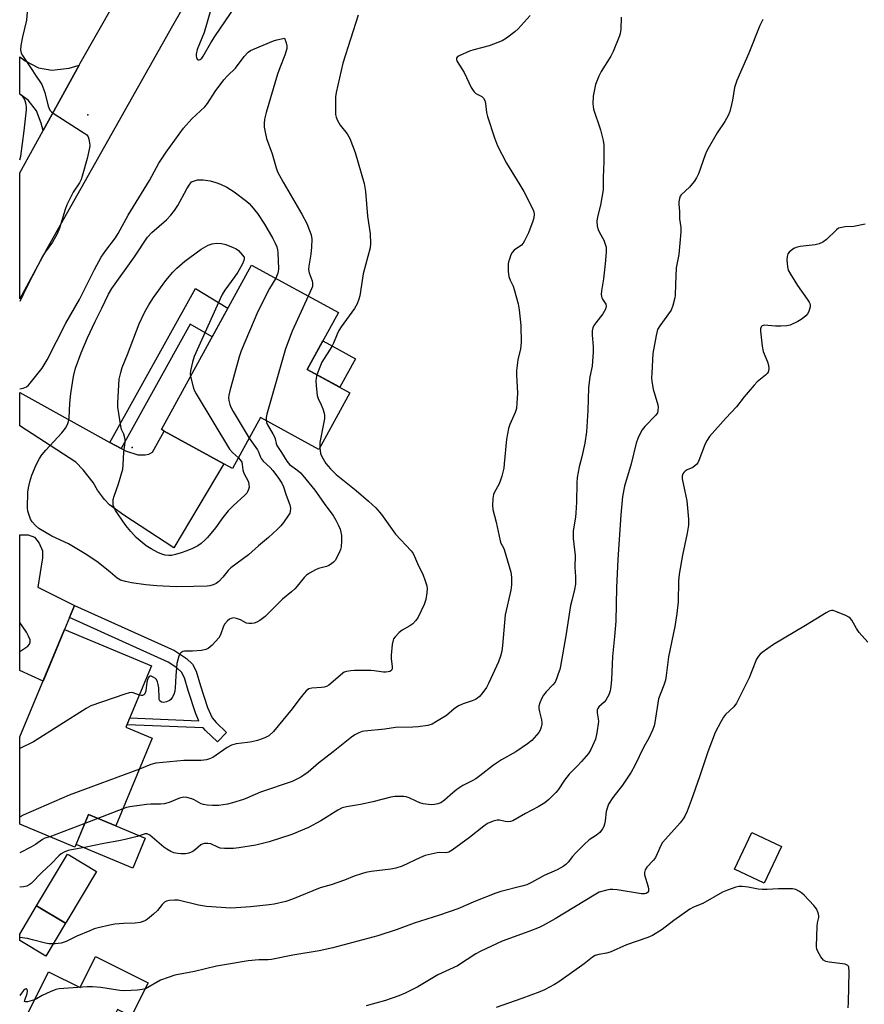
# Model space of a CAD drawing. Units: inches. Extents: x 1231766 to 1237766, y 517456 to 521456.
# Drawn here: x 1231766 to 1232045, y 520423 to 520749 of the extents above; entities that cross this region are included whole.
import ezdxf

# ---------------------------------------------------------------- set-up
doc = ezdxf.new("R2010")
doc.units = ezdxf.units.IN
doc.header["$MEASUREMENT"] = 0
for name, color, linetype in [('BLDG-Footprint', 5, 'Continuous'), ('CULTRL-Pad', 6, 'Continuous'), ('ELEV-Spot Elevation', 7, 'Continuous'), ('TRANS-Driveway', 251, 'Continuous'), ('TRANS-Non Street Sidewalk', 7, 'Continuous'), ('TRANS-Road', 130, 'Continuous'), ('Undefined', 1, 'Continuous')]:
    doc.layers.add(name, color=color, linetype=linetype)

msp = doc.modelspace()

# ---------------------------------------------------------------- linework, layer by layer
at = {"layer": 'BLDG-Footprint'}
for points, elevation in [([(1231875.11, 520625.28), (1231864.83, 520606.53), (1231845.55, 520617.1), (1231836.3, 520600.24), (1231833.42, 520601.82), (1231813.67, 520612.65), (1231812.75, 520613.15), (1231842.58, 520667.57), (1231871.27, 520651.84), (1231860.96, 520633.04)], 380.56), ([(1231809.75, 520511.03), (1231797.65, 520482.06), (1231788.68, 520485.81), (1231784.15, 520474.97), (1231765.92, 520482.59), (1231765.92, 520511.47), (1231780.75, 520546.97), (1231809.53, 520534.94), (1231801.05, 520514.67)], 377.1), ([(1232017.83, 520475.19), (1232012.06, 520463.06), (1232002.25, 520467.72), (1232008.01, 520479.86)], 364.9), ([(1231781.46, 520450.55), (1231781.04, 520449.85), (1231771.49, 520455.57), (1231781.74, 520472.67), (1231782.34, 520472.32), (1231791.29, 520466.95)], 370.99), ([(1231808.4, 520430.16), (1231802.82, 520419), (1231798.25, 520421.29), (1231783.34, 520391.52), (1231781.77, 520392.31), (1231775.9, 520380.6), (1231765.91, 520385.6), (1231765.91, 520414.71), (1231775.48, 520433.82), (1231785.86, 520428.62), (1231791, 520438.88)], 367.96)]:
    msp.add_lwpolyline(points, close=True, dxfattribs=dict(at, elevation=elevation))
at = {"layer": 'CULTRL-Pad'}
for points in [[(1231876.92, 520636.51), (1231871.76, 520627.11), (1231860.96, 520633.04), (1231866.12, 520642.44)], [(1231807.41, 520477.98), (1231803.27, 520468.08), (1231784.54, 520475.91), (1231788.68, 520485.81), (1231797.65, 520482.06)], [(1231781.04, 520449.85), (1231774.53, 520439), (1231765.91, 520444.17), (1231765.91, 520446.28), (1231771.49, 520455.57)]]:
    msp.add_lwpolyline(points, close=True, dxfattribs=at)
at = {"layer": 'ELEV-Spot Elevation'}
for p in [(1231788.48, 520717.3, 378.19), (1231803.13, 520607.18, 382.75)]:
    msp.add_point(p, dxfattribs=at)
at = {"layer": 'TRANS-Driveway'}
for points in [[(1231785.55, 520733.66), (1231773.62, 520712.02), (1231772.99, 520714.46), (1231771.44, 520718.53), (1231768.66, 520722.12), (1231765.93, 520724.11), (1231765.93, 520736.47), (1231767.71, 520735.13), (1231772.09, 520732.75), (1231776.5, 520731.97), (1231782.27, 520732.64)], [(1231795.74, 520608.9), (1231799.42, 520606.87), (1231800.88, 520606.07), (1231804.93, 520604.8), (1231806.04, 520604.74), (1231807.38, 520604.73), (1231808.61, 520604.99), (1231809.83, 520605.65), (1231813.67, 520612.65), (1231833.41, 520601.82), (1231816.89, 520574.07), (1231800.35, 520584.85), (1231795.58, 520588.22), (1231793.93, 520589.99), (1231791.65, 520593.06), (1231790.19, 520595.66), (1231786.9, 520599.85), (1231784.52, 520602.36), (1231765.92, 520614.38), (1231765.93, 520625.36)], [(1231784.05, 520554.95), (1231782.4, 520550.96), (1231780.75, 520546.97), (1231773.62, 520529.9), (1231765.92, 520533.49), (1231765.92, 520578.3), (1231768.66, 520578.28), (1231770.82, 520577.51), (1231772.36, 520575.51), (1231773.43, 520573.05), (1231773.43, 520570.73), (1231771.88, 520561.04), (1231784, 520554.98)]]:
    msp.add_lwpolyline(points, close=True, dxfattribs=at)
at = {"layer": 'TRANS-Non Street Sidewalk'}
for points in [[(1231799.42, 520606.87), (1231795.74, 520608.9), (1231824.01, 520659.77), (1231834.76, 520653.3), (1231829.55, 520643.8), (1231822.3, 520648.03)], [(1231782.4, 520550.96), (1231784.05, 520554.95), (1231817.08, 520540.01), (1231821.01, 520537.43), (1231823.01, 520535.59), (1231824.21, 520533.18), (1231825.71, 520528.33), (1231828, 520521.19), (1231829.52, 520517.77), (1231830.82, 520516.21), (1231834.25, 520512.94), (1231831.28, 520509.81), (1231827.32, 520513.56), (1231826.55, 520514.49), (1231801.41, 520515.52), (1231802.35, 520517.78), (1231825.14, 520516.84), (1231824.15, 520519.08), (1231821.65, 520526.85), (1231820.35, 520531.06), (1231819.4, 520532.9), (1231817.88, 520534.29), (1231815.03, 520536.2)]]:
    msp.add_lwpolyline(points, close=True, dxfattribs=at)
at = {"layer": 'TRANS-Road'}
msp.add_polyline3d([(1231983.5, 521044.99, 0), (1231971.89, 521023.67, 0), (1231941.67, 520968.2, 0), (1231941.34, 520967.6, 0), (1231881.95, 520861.03, 0), (1231870.17, 520840.3, 0), (1231865.78, 520832.57, 0), (1231860, 520822.51, 0), (1231816.45, 520746.64, 0), (1231774.89, 520672.92, 0), (1231765.93, 520656.39, 0), (1231765.93, 520698.05, 0), (1231773.62, 520712.02, 0), (1231785.55, 520733.66, 0), (1231785.95, 520734.39, 0), (1231846.66, 520841.04, 0), (1231866.11, 520874.8, 0), (1231879.48, 520898.01, 0), (1231919.92, 520968.2, 0), (1231923.65, 520974.68, 0), (1231953.91, 521028.07, 0), (1231979.34, 521078.5, 0)], dxfattribs=at)
at = {"layer": 'Undefined'}
for p, q in [((1231799.99, 520487.67, 374), (1231791.77, 520484.51, 374)), ((1231787.44, 520482.85, 374), (1231775.83, 520478.45, 374)), ((1231791.77, 520484.51, 374), (1231787.44, 520482.85, 374)), ((1231807.46, 520428.18, 368), (1231807.41, 520428.17, 368))]:
    msp.add_line(p, q, dxfattribs=at)
for points, elevation in [([(1231829.08, 520752.07), (1231826.87, 520744.46), (1231824.6, 520738.83), (1231824.26, 520737.36), (1231824.24, 520736.66), (1231824.32, 520736.23), (1231824.62, 520735.7), (1231824.9, 520735.48), (1231825.24, 520735.43), (1231825.61, 520735.58), (1231826.14, 520736.03), (1231826.6, 520736.63), (1231829.13, 520741.09), (1231830.41, 520743.19), (1231837.22, 520753.21)], 376), ([(1231964.77, 520749.52), (1231964.65, 520745.52), (1231964.44, 520744.19), (1231964.2, 520743.37), (1231962.11, 520738.24), (1231961.39, 520736.65), (1231958.16, 520731.53), (1231957.36, 520729.99), (1231956.34, 520727.28), (1231955.56, 520723.42), (1231955.45, 520720.84), (1231955.61, 520719.13), (1231957.9, 520712.24), (1231958.84, 520708.77), (1231959.06, 520707.32), (1231959.04, 520701.84), (1231958.85, 520696.53), (1231958.87, 520692.49), (1231957.98, 520687.31), (1231956.91, 520683.47), (1231956.73, 520682.08), (1231956.89, 520680.39), (1231957.16, 520679.32), (1231957.59, 520678.37), (1231959.02, 520675.81), (1231959.53, 520674.51), (1231959.77, 520673.47), (1231959.79, 520671.82), (1231959.5, 520668), (1231958.89, 520662.99), (1231958.27, 520658.99), (1231958.18, 520657.85), (1231958.4, 520656.73), (1231958.64, 520656.23), (1231959.68, 520654.65), (1231959.84, 520653.95), (1231959.55, 520652.94), (1231958.73, 520651.41), (1231956.39, 520648.49), (1231955.74, 520647.56), (1231955.41, 520646.83), (1231955.18, 520645.8), (1231955.17, 520644.37), (1231955.53, 520640.57), (1231955.5, 520638.82), (1231955.14, 520634.16), (1231954.44, 520630.58), (1231953.99, 520626.95), (1231953.8, 520619.42), (1231953.37, 520612.36), (1231952.82, 520608.62), (1231951.75, 520604.07), (1231950.86, 520600.77), (1231950.19, 520597.25), (1231950.08, 520595.52), (1231949.97, 520589.12), (1231949.78, 520585.57), (1231949.63, 520584.11), (1231949.11, 520580.96), (1231948.95, 520579.5), (1231948.92, 520577.14), (1231949.58, 520571.44), (1231949.41, 520567.66), (1231949.73, 520564.58), (1231949.63, 520561.95), (1231949.39, 520560.22), (1231948.44, 520556.64), (1231948.08, 520554.9), (1231946.53, 520544.91), (1231944.71, 520534.87), (1231944.46, 520533.78), (1231944, 520532.36), (1231943.39, 520530.67), (1231942.91, 520529.59), (1231942.24, 520528.66), (1231940.03, 520526.33), (1231939.15, 520525.28), (1231938.42, 520524.11), (1231937.87, 520522.77), (1231937.6, 520521.66), (1231937.61, 520520.86), (1231937.81, 520519.74), (1231938.48, 520517.12), (1231938.59, 520516.25), (1231938.56, 520515.72), (1231938.34, 520514.67), (1231937.98, 520513.65), (1231937.55, 520512.93), (1231936.81, 520512.02), (1231935.19, 520510.29), (1231933.83, 520509.17), (1231929.96, 520506.52), (1231925.25, 520503.85), (1231922.59, 520502.17), (1231918.08, 520498.65), (1231916.69, 520497.66), (1231915.47, 520496.92), (1231912.46, 520495.36), (1231910.47, 520494.09), (1231909.08, 520493.03), (1231906.35, 520490.53), (1231905.2, 520489.71), (1231904.16, 520489.3), (1231903.05, 520489.07), (1231902.2, 520489.01), (1231901.04, 520489.09), (1231899.32, 520489.35), (1231898.26, 520489.66), (1231896.99, 520490.18), (1231894.74, 520491.29), (1231893.72, 520491.66), (1231892.88, 520491.76), (1231891.72, 520491.78), (1231889.98, 520491.72), (1231888.57, 520491.56), (1231882.62, 520489.98), (1231878.54, 520489.16), (1231873.94, 520488.36), (1231872.57, 520488), (1231871.09, 520487.25), (1231865.44, 520483.67), (1231861.37, 520481.48), (1231855.89, 520479.21), (1231848.36, 520476.72), (1231843.95, 520475.7), (1231838.34, 520474.75), (1231836.58, 520474.57), (1231833.65, 520474.61), (1231832.22, 520474.72), (1231831.4, 520474.95), (1231829.15, 520476.08), (1231828.1, 520476.24), (1231827.02, 520476.19), (1231826.24, 520476.03), (1231825.75, 520475.8), (1231824.04, 520474.25), (1231823.11, 520473.62), (1231821.81, 520473.05), (1231820.71, 520472.84), (1231819.3, 520472.78), (1231818.21, 520472.88), (1231816.9, 520473.18), (1231815.86, 520473.59), (1231814.58, 520474.33), (1231813.61, 520475), (1231808.9, 520478.96), (1231808.04, 520479.37), (1231807.43, 520479.4), (1231804.78, 520478.49), (1231800.75, 520477.53), (1231798.72, 520477.1), (1231793.71, 520476.24), (1231787.29, 520474.89), (1231783.07, 520474.15), (1231781.95, 520473.85), (1231780.56, 520473.31), (1231779.59, 520472.77), (1231778.84, 520472.12), (1231776.26, 520469.47), (1231773.22, 520466.59), (1231769.71, 520463.02), (1231769.03, 520462.49), (1231768.24, 520462.11), (1231767.16, 520461.9), (1231765.92, 520461.78)], 372), ([(1231934.7, 520750.07), (1231930.69, 520745.68), (1231929.63, 520744.66), (1231926.88, 520742.63), (1231925.38, 520741.77), (1231921.09, 520740.12), (1231916.04, 520738.75), (1231914.66, 520738.3), (1231911.2, 520736.71), (1231910.58, 520736.28), (1231910.34, 520735.94), (1231910.34, 520735.53), (1231910.6, 520734.85), (1231911.3, 520733.65), (1231912.92, 520731.2), (1231915.23, 520726.31), (1231915.8, 520725.27), (1231916.15, 520724.83), (1231916.76, 520724.29), (1231918.69, 520723.3), (1231919.25, 520722.72), (1231919.66, 520722), (1231919.96, 520721.02), (1231920.29, 520718.05), (1231920.57, 520716.68), (1231922.92, 520709.66), (1231923.93, 520706.96), (1231926.9, 520701.29), (1231931.31, 520694.1), (1231932.6, 520691.87), (1231935.6, 520686.02), (1231935.92, 520685.2), (1231936.05, 520684.43), (1231935.95, 520683.16), (1231935.61, 520682.02), (1231934.1, 520678.17), (1231932.85, 520675.52), (1231932.41, 520674.79), (1231931.85, 520674.18), (1231929.44, 520672.44), (1231928.71, 520671.67), (1231928.32, 520670.91), (1231927.81, 520669.52), (1231927.56, 520668.66), (1231927.42, 520667.8), (1231927.46, 520665.44), (1231927.69, 520663.74), (1231928.08, 520662.55), (1231929.03, 520660.55), (1231929.44, 520659.5), (1231930.68, 520654.7), (1231931.11, 520652.71), (1231931.65, 520647.56), (1231931.72, 520641.91), (1231931.51, 520639.89), (1231930.67, 520636.21), (1231930.14, 520632.7), (1231930.15, 520631.25), (1231930.46, 520625.17), (1231930.32, 520621.91), (1231930.15, 520620.15), (1231929.73, 520618.73), (1231927.97, 520614.84), (1231927.55, 520613.46), (1231926.86, 520609.99), (1231926.14, 520601.77), (1231925.94, 520600.35), (1231925.29, 520597.76), (1231924.77, 520596.06), (1231924.29, 520595), (1231922.9, 520592.48), (1231922.57, 520591.7), (1231922.32, 520590.33), (1231922.19, 520588.08), (1231922.37, 520586.68), (1231923.5, 520582.47), (1231924.73, 520576.38), (1231925.01, 520575.57), (1231925.9, 520574.01), (1231926.14, 520573.46), (1231928.27, 520565.94), (1231928.52, 520564.27), (1231928.5, 520561.77), (1231928.25, 520560.04), (1231926.42, 520551.85), (1231925.58, 520541.7), (1231925.3, 520539.8), (1231924.83, 520538.16), (1231924.18, 520536.27), (1231920.94, 520529.09), (1231920.2, 520527.86), (1231918.68, 520525.77), (1231917.96, 520524.89), (1231917.33, 520524.34), (1231916.58, 520523.89), (1231915.52, 520523.4), (1231912.58, 520522.47), (1231911.02, 520521.73), (1231909.58, 520520.77), (1231907, 520518.56), (1231903.77, 520516.54), (1231902.25, 520515.68), (1231900.88, 520515.24), (1231897.7, 520514.8), (1231895.95, 520514.67), (1231890.2, 520514.57), (1231886.6, 520514.07), (1231879.97, 520513.39), (1231879.13, 520513.22), (1231878.02, 520512.84), (1231876.69, 520512.2), (1231875.58, 520511.42), (1231869.56, 520506.53), (1231864.72, 520502.8), (1231861.29, 520499.86), (1231859.89, 520498.79), (1231858.9, 520498.16), (1231855.97, 520496.77), (1231845.57, 520493.16), (1231841.24, 520491.3), (1231839.88, 520490.78), (1231836.27, 520489.66), (1231834.58, 520489.22), (1231831.7, 520488.8), (1231829.64, 520488.77), (1231827.86, 520488.87), (1231826.72, 520489.07), (1231825.91, 520489.39), (1231823.57, 520490.65), (1231822.78, 520490.99), (1231821.2, 520491.42), (1231820.14, 520491.52), (1231818.76, 520491.22), (1231815.33, 520489.77), (1231813.64, 520489.3), (1231812.49, 520489.21), (1231809.28, 520489.26), (1231807.84, 520489.13), (1231802.38, 520488.32), (1231801.24, 520488.08), (1231799.99, 520487.67)], 374), ([(1231877.78, 520750.22), (1231872.76, 520734.32), (1231870.55, 520724.61), (1231870.32, 520723.17), (1231870.28, 520718.19), (1231870.34, 520717.32), (1231870.52, 520716.48), (1231870.99, 520715.41), (1231871.87, 520713.88), (1231874.2, 520710.97), (1231874.66, 520710.24), (1231875.03, 520709.44), (1231876.78, 520704.74), (1231879.83, 520694.57), (1231880.23, 520691.89), (1231880.89, 520683.72), (1231881.78, 520677.91), (1231881.87, 520674.66), (1231881.75, 520673.2), (1231879.47, 520664.69), (1231878.32, 520657.39), (1231878.02, 520656.29), (1231877.44, 520654.72), (1231876.61, 520653.23), (1231872.22, 520647.13), (1231871.47, 520645.91), (1231870.83, 520644.65), (1231869.67, 520641.68), (1231869.17, 520640.64), (1231865.79, 520635.47), (1231865.32, 520634.38), (1231864.2, 520631.26)], 376), ([(1232011.61, 520748.79), (1232010.59, 520746.85), (1232007.02, 520737.59), (1232003.04, 520728.62), (1232002.31, 520726.25), (1232001.62, 520722.07), (1232001.3, 520720.65), (1232000.68, 520718.37), (1232000.16, 520717.05), (1231999.11, 520715.08), (1231996.5, 520711.28), (1231993.13, 520705.31), (1231992.53, 520703.96), (1231990.33, 520697.76), (1231989.73, 520696.41), (1231988.88, 520695.2), (1231987.34, 520693.36), (1231984.66, 520690.76), (1231984.34, 520690.31), (1231984.05, 520689.57), (1231983.86, 520688.49), (1231983.84, 520687.68), (1231984.05, 520685.31), (1231984.1, 520682.79), (1231984.46, 520680), (1231984.5, 520678.57), (1231983.82, 520671.02), (1231982.99, 520666.59), (1231982.71, 520661.11), (1231982.66, 520657.55), (1231982.57, 520656.68), (1231981.91, 520654.19), (1231981.27, 520652.63), (1231977.57, 520647.45), (1231976.85, 520646.2), (1231976.34, 520644.27), (1231975.3, 520638.28), (1231974.88, 520631.74), (1231974.85, 520630.3), (1231974.93, 520629.13), (1231975.1, 520627.67), (1231975.34, 520626.51), (1231976.9, 520621.35), (1231977.02, 520620.5), (1231976.96, 520619.44), (1231976.76, 520618.7), (1231976.19, 520617.85), (1231972.64, 520614.14), (1231971.72, 520613.03), (1231971.15, 520612.03), (1231970.3, 520610.19), (1231969.76, 520608.61), (1231968.08, 520601.81), (1231965.89, 520594.39), (1231965.21, 520590.99), (1231964.65, 520584.94), (1231963.71, 520570.18), (1231963.25, 520560.86), (1231962.98, 520549.76), (1231962.58, 520544.64), (1231961.94, 520538.08), (1231961.58, 520530.47), (1231961.36, 520528.16), (1231961.14, 520526.73), (1231960.67, 520525.4), (1231959.73, 520523.66), (1231959.21, 520523.01), (1231957.44, 520521.37), (1231957.12, 520520.91), (1231956.9, 520520.41), (1231956.82, 520519.94), (1231956.85, 520519.39), (1231957.21, 520517.42), (1231957.25, 520516.57), (1231956.79, 520512.84), (1231956.27, 520510.73), (1231954.77, 520507.26), (1231953.96, 520506.04), (1231951.63, 520503.33), (1231950.22, 520501.81), (1231947.57, 520499.16), (1231946.06, 520497.13), (1231943.94, 520493.92), (1231943.2, 520493.05), (1231940.91, 520490.78), (1231939.57, 520489.66), (1231937.3, 520488.35), (1231933.15, 520486.17), (1231928.96, 520483.71), (1231928.21, 520483.45), (1231927.22, 520483.36), (1231926.43, 520483.47), (1231924.56, 520483.93), (1231923.76, 520483.95), (1231922.43, 520483.59), (1231920.6, 520482.8), (1231919.41, 520482), (1231914.65, 520478.19), (1231908.85, 520473.97), (1231907.85, 520473.38), (1231906.97, 520473.16), (1231904.76, 520473.2), (1231903.92, 520473.13), (1231900.03, 520472.2), (1231898.42, 520471.58), (1231892.36, 520468.77), (1231890.27, 520468.09), (1231888.63, 520467.77), (1231882.07, 520466.91), (1231880.36, 520466.61), (1231879.25, 520466.33), (1231876.55, 520465.41), (1231873.35, 520464.08), (1231871.12, 520463.28), (1231868.87, 520462.54), (1231865.27, 520461.53), (1231856.07, 520457.75), (1231853.86, 520457.02), (1231850.1, 520456.19), (1231848.36, 520455.89), (1231842.18, 520455.31), (1231837.47, 520454.94), (1231835.7, 520454.87), (1231827.64, 520455.36), (1231825.05, 520455.84), (1231818.28, 520457.42), (1231817.11, 520457.47), (1231815.33, 520457.32), (1231814.49, 520457.14), (1231813.76, 520456.79), (1231813.01, 520456.03), (1231811.44, 520454.07), (1231810.19, 520452.85), (1231808.18, 520451.17), (1231807.47, 520450.72), (1231806.75, 520450.39), (1231805.72, 520450.11), (1231804.11, 520449.87), (1231800.18, 520449.76), (1231797.39, 520449.53), (1231795.66, 520449.21), (1231791.89, 520448.37), (1231790.58, 520447.96), (1231789.08, 520447.36), (1231784.85, 520445.52), (1231781.31, 520443.83), (1231779.59, 520443.2), (1231777.59, 520442.98), (1231775.58, 520443), (1231774.41, 520443.22), (1231770.16, 520444.37), (1231768.51, 520444.74), (1231765.92, 520445.17)], 370), ([(1231841.82, 520610.3), (1231842.83, 520608.72), (1231844.56, 520606.48), (1231844.89, 520605.81), (1231845.48, 520604.03), (1231845.74, 520603.55), (1231846.45, 520602.71), (1231848.73, 520600.54), (1231849.66, 520599.55), (1231851.53, 520597.1), (1231852.58, 520595.42), (1231853.13, 520594.24), (1231854.03, 520591.47), (1231855.23, 520588.2), (1231855.42, 520587.1), (1231855.35, 520586.03), (1231855.19, 520585.52), (1231854.8, 520584.78), (1231853.17, 520582.43), (1231852.29, 520581.3), (1231851.02, 520580.03), (1231848.15, 520577.39), (1231844.87, 520574.66), (1231841.51, 520571.74), (1231835.68, 520567.4), (1231834.88, 520566.57), (1231833.1, 520564.3), (1231831.74, 520562.83), (1231830.85, 520562.17), (1231829.84, 520561.75), (1231828.77, 520561.45), (1231827.94, 520561.33), (1231823.39, 520561.2), (1231817.64, 520561.16), (1231811.23, 520561.42), (1231807.57, 520561.78), (1231802.88, 520562.48), (1231800.89, 520562.87), (1231799.28, 520563.33), (1231798.18, 520564), (1231795.79, 520566), (1231791.8, 520569.17), (1231788.06, 520571.74), (1231782.1, 520575.31), (1231776.52, 520577.92), (1231772.23, 520580.46), (1231771.17, 520581.37), (1231770.07, 520582.6), (1231769.52, 520583.55), (1231768.9, 520585.1), (1231768.58, 520586.16), (1231768.45, 520587.28), (1231768.62, 520592.45), (1231768.85, 520593.88), (1231769.31, 520595.87), (1231769.94, 520598.09), (1231771.39, 520601.51), (1231772.48, 520603.58), (1231773.25, 520604.79), (1231774.52, 520606.36), (1231779.82, 520612.11), (1231781.04, 520613.65), (1231781.72, 520614.83), (1231782.07, 520615.84), (1231782.28, 520616.91), (1231782.5, 520621.85), (1231782.81, 520625.12), (1231783.69, 520630.72), (1231784.39, 520633.46), (1231786.28, 520638.56), (1231788.31, 520643.52), (1231790.88, 520648.9), (1231793.12, 520653.25), (1231795.29, 520657.96), (1231796.37, 520659.83), (1231803.92, 520670.29), (1231808.14, 520676.76), (1231809.59, 520678.33), (1231814.44, 520682.49), (1231815.83, 520684.01), (1231817.14, 520685.6), (1231818.18, 520687.28), (1231821.16, 520692.77), (1231821.94, 520693.98), (1231822.74, 520695.05), (1231823.66, 520695.44), (1231824.7, 520695.7), (1231825.4, 520695.76), (1231826.56, 520695.71), (1231828.84, 520695.43), (1231830.74, 520694.9), (1231832.34, 520694.35), (1231834.39, 520693.3), (1231836.86, 520691.79), (1231840.86, 520688.68), (1231841.73, 520687.89), (1231842.5, 520687.05), (1231844.51, 520684.63), (1231846.85, 520681.03), (1231849.59, 520676.33), (1231850.41, 520674.8), (1231850.97, 520673.53), (1231851.2, 520672.58), (1231851.28, 520671.7), (1231851.45, 520666.31), (1231851.38, 520665.43), (1231851.25, 520664.86), (1231850.59, 520663.18)], 380), ([(1232045.49, 520681.11), (1232041.69, 520680.3), (1232038.82, 520680.19), (1232037.15, 520679.91), (1232036.64, 520679.71), (1232035.95, 520679.24), (1232032.62, 520675.97), (1232031.49, 520675.12), (1232030.22, 520674.61), (1232028.88, 520674.23), (1232024, 520673.64), (1232022.6, 520673.34), (1232021.86, 520672.98), (1232020.94, 520672.38), (1232020.32, 520671.86), (1232019.88, 520671.29), (1232019.63, 520670.39), (1232019.61, 520669.26), (1232019.76, 520666.97), (1232020.03, 520665.87), (1232020.73, 520664.56), (1232023.12, 520660.76), (1232026.33, 520656.26), (1232026.94, 520655.3), (1232027.17, 520654.79), (1232027.28, 520654.29), (1232027.27, 520653.77), (1232027.09, 520652.97), (1232026.79, 520652.18), (1232026.39, 520651.44), (1232025.85, 520650.79), (1232025.22, 520650.21), (1232024.27, 520649.52), (1232023.25, 520648.91), (1232020.69, 520647.68), (1232019.59, 520647.41), (1232017.56, 520647.31), (1232015.8, 520647.35), (1232012.07, 520647.63), (1232011.37, 520647.46), (1232011.05, 520647.17), (1232010.83, 520646.49), (1232010.83, 520645.66), (1232011.36, 520640.67), (1232011.77, 520638.99), (1232013.16, 520635.49), (1232013.51, 520634.4), (1232013.59, 520633.26), (1232013.52, 520632.69), (1232013.35, 520632.17), (1232013.05, 520631.71), (1232012.47, 520631.1), (1232009.76, 520628.9), (1232008.72, 520627.85), (1232005.42, 520624), (1232002.87, 520620.64), (1231999.37, 520616.87), (1231993.98, 520610.84), (1231993.23, 520609.67), (1231992.57, 520608.43), (1231990.47, 520602.92), (1231990.09, 520602.14), (1231989.76, 520601.69), (1231989.17, 520601.11), (1231988.49, 520600.63), (1231986.63, 520599.81), (1231985.94, 520599.42), (1231985.46, 520598.98), (1231985.2, 520598.52), (1231984.99, 520597.74), (1231984.98, 520596.89), (1231986.45, 520589.59), (1231987, 520583.51), (1231987, 520581.51), (1231986.59, 520578.87), (1231985.01, 520571.59), (1231983.99, 520565.3), (1231983.77, 520562.97), (1231983.61, 520556.1), (1231983.19, 520552.33), (1231982.57, 520547.95), (1231980.43, 520538.01), (1231979.68, 520531.78), (1231979.42, 520530.25), (1231978.9, 520528.64), (1231977.13, 520524.07), (1231975.91, 520516.22), (1231975.65, 520515.1), (1231975.13, 520513.74), (1231973.9, 520511.08), (1231972.29, 520508.16), (1231969.27, 520502.01), (1231968.09, 520499.77), (1231965.17, 520495.52), (1231962.03, 520491.44), (1231960.64, 520489.23), (1231960.22, 520488.19), (1231959.84, 520486.84), (1231959.53, 520483.71), (1231959.31, 520482.64), (1231959, 520481.85), (1231958.57, 520481.07), (1231957.7, 520479.88), (1231956.61, 520478.92), (1231954.25, 520477.38), (1231952.57, 520475.88), (1231949.63, 520472.98), (1231948.68, 520471.88), (1231947.28, 520470.02), (1231946.51, 520469.22), (1231945.6, 520468.57), (1231943.59, 520467.47), (1231939.34, 520465.58), (1231935.11, 520463.28), (1231933.56, 520462.55), (1231931.97, 520462.06), (1231924.99, 520460.3), (1231923.31, 520459.8), (1231916.64, 520457.12), (1231910.76, 520454.62), (1231904.66, 520452.47), (1231896.33, 520449.86), (1231890.72, 520447.8), (1231884.27, 520445.67), (1231869.49, 520441.71), (1231864.9, 520440.76), (1231856.22, 520439.31), (1231849.22, 520437.9), (1231848.07, 520437.77), (1231844.94, 520437.71), (1231841.42, 520437.36), (1231832.96, 520435.99), (1231830.95, 520435.59), (1231823.69, 520433.9), (1231817.23, 520432.63), (1231814.95, 520431.92), (1231812.44, 520430.98), (1231807.46, 520428.18)], 368), ([(1231838.22, 520603.74), (1231838.86, 520603.09), (1231839.32, 520602.36), (1231839.52, 520601.56), (1231839.73, 520599.87), (1231839.91, 520599.04), (1231840.35, 520598.05), (1231841.27, 520596.46), (1231841.56, 520595.75), (1231841.72, 520594.94), (1231841.74, 520594.12), (1231841.58, 520593.32), (1231841.25, 520592.57), (1231840.96, 520592.1), (1231840.39, 520591.44), (1231836.44, 520587.87), (1231834.82, 520586.23), (1231833.08, 520584.06), (1231830.6, 520580.58), (1231828.03, 520577.45), (1231827.24, 520576.62), (1231825.93, 520575.5), (1231824.77, 520574.69), (1231823.02, 520573.83), (1231821.21, 520573.06), (1231819.34, 520572.34), (1231817.44, 520571.76), (1231816.07, 520571.46), (1231815.2, 520571.44), (1231814.03, 520571.6), (1231812.9, 520571.91), (1231811.6, 520572.51), (1231809.36, 520573.72), (1231807.76, 520574.73), (1231805.71, 520576.31), (1231804.45, 520577.48), (1231802.69, 520579.38), (1231801.02, 520581.35), (1231798.54, 520584.88), (1231797.61, 520586.33), (1231797.12, 520587.37), (1231796.86, 520588.18), (1231796.78, 520588.72), (1231796.86, 520590.04), (1231797.11, 520591.12), (1231798.54, 520595.23), (1231799.97, 520600.06), (1231800.15, 520601.48), (1231800.39, 520605.65), (1231800.8, 520609.02), (1231800.79, 520609.84), (1231800.57, 520610.88), (1231800.31, 520611.62), (1231799.6, 520613.12), (1231799.3, 520614.22), (1231798.33, 520620.51), (1231798.32, 520621.97), (1231798.84, 520629.78), (1231799.32, 520632.04), (1231799.82, 520633.71), (1231801.58, 520637.98), (1231805.42, 520648.13), (1231807.31, 520652.13), (1231808.62, 520654.43), (1231810.16, 520656.85), (1231814.18, 520662.47), (1231816.55, 520665.18), (1231817.92, 520666.53), (1231820.53, 520668.82), (1231822.13, 520670.06), (1231825.9, 520672.76), (1231828.2, 520674.08), (1231829.52, 520674.56), (1231830.86, 520674.78), (1231832.62, 520674.66), (1231834.06, 520674.37), (1231836.48, 520673.39), (1231837.52, 520672.87), (1231838.22, 520672.39), (1231838.96, 520671.62), (1231840.14, 520670.18), (1231840.12, 520669.63), (1231840, 520669.05), (1231839.46, 520667.72), (1231837.98, 520665.22), (1231837.01, 520663.77), (1231833.71, 520659.24), (1231832.86, 520657.82), (1231832.18, 520656.42), (1231823.59, 520637.33), (1231823.03, 520635.39), (1231822.41, 520632.58), (1231822.29, 520631.46), (1231822.37, 520630.71)], 382), ([(1231850.59, 520663.18), (1231848.56, 520659.78), (1231844.6, 520652.16), (1231839.14, 520639.14), (1231838.48, 520637.17), (1231835.35, 520625.93), (1231835.01, 520624.49), (1231834.95, 520623.63), (1231835.05, 520622.79), (1231835.37, 520621.4), (1231835.67, 520620.6), (1231836.53, 520619.06), (1231841.82, 520610.3)], 380), ([(1231861.34, 520657.28), (1231856.04, 520645.74), (1231853.77, 520639.81), (1231847.67, 520618.24), (1231847.41, 520617.09), (1231847.39, 520616.09)], 378), ([(1231822.37, 520630.71), (1231823.4, 520626.79), (1231823.72, 520626), (1231824.28, 520624.96), (1231835.32, 520606.68), (1231836.25, 520605.53), (1231838.22, 520603.74)], 382), ([(1231864.2, 520631.26), (1231863.89, 520630.15), (1231863.82, 520629.3), (1231863.92, 520627.59), (1231864.28, 520624.45), (1231864.58, 520623.36), (1231865.61, 520621.33), (1231866.17, 520619.98), (1231866.61, 520618.59), (1231866.72, 520617.76), (1231866.66, 520616.65), (1231866.41, 520614.98), (1231865.18, 520608.87), (1231865.1, 520608), (1231865.12, 520607.07)], 376), ([(1231847.39, 520616.09), (1231847.53, 520615.47), (1231847.88, 520614.69), (1231849.65, 520611.72), (1231850.15, 520610.73), (1231850.4, 520610.02), (1231850.7, 520608.56), (1231850.96, 520607.87), (1231852.48, 520605.57), (1231854.19, 520602.64), (1231855.08, 520601.63), (1231857.89, 520599.57), (1231858.71, 520598.81), (1231859.49, 520597.93), (1231863.49, 520593.04), (1231867.13, 520587.91), (1231869.52, 520584.69), (1231870.47, 520583.21), (1231871.26, 520581.61), (1231871.83, 520580.23), (1231872.14, 520579.2), (1231872.33, 520578.15), (1231872.35, 520576.38), (1231872.19, 520574.31), (1231871.99, 520573.47), (1231871.44, 520572.15), (1231870.23, 520569.87), (1231869.7, 520569.24), (1231869.06, 520568.73), (1231868.12, 520568.16), (1231867.34, 520567.83), (1231864.76, 520567.14), (1231863.68, 520566.73), (1231861.7, 520565.65), (1231860.79, 520565), (1231860.01, 520564.19), (1231857.68, 520561.3), (1231856.87, 520560.46), (1231855.77, 520559.48), (1231852.75, 520557.02), (1231847.1, 520551.33), (1231845.26, 520549.98), (1231844.27, 520549.43), (1231843.47, 520549.14), (1231842.67, 520548.97), (1231841.62, 520548.94), (1231840.85, 520549.13), (1231838.88, 520550.19), (1231837.64, 520550.67), (1231836.62, 520550.84), (1231835.79, 520550.69), (1231835.31, 520550.43), (1231834.64, 520549.92), (1231833.69, 520548.87), (1231833.31, 520548.08), (1231832.34, 520545.27), (1231831.76, 520544.26), (1231829.54, 520541.83), (1231828.23, 520540.68), (1231827.45, 520540.35), (1231826, 520540.11), (1231823, 520539.86), (1231820.38, 520539.82), (1231819.84, 520539.7), (1231819.14, 520539.31), (1231818.81, 520538.92), (1231818.49, 520538.2), (1231817.92, 520535.74), (1231817.57, 520531.72), (1231817.35, 520527.71), (1231817.19, 520526.58), (1231816.83, 520525.53), (1231816.34, 520524.52), (1231815.86, 520523.87), (1231815.43, 520523.53), (1231814.44, 520523.04), (1231813.44, 520522.86), (1231812.77, 520523.01), (1231812.26, 520523.41), (1231812.06, 520523.86), (1231811.97, 520524.4), (1231811.89, 520527.66), (1231811.71, 520528.86), (1231811.5, 520529.72), (1231811.13, 520530.48), (1231810.77, 520530.85), (1231810.09, 520531.29), (1231809.39, 520531.55), (1231808.96, 520531.55), (1231808.77, 520531.48), (1231808.46, 520531.18), (1231808.25, 520530.73), (1231808, 520529.63), (1231807.58, 520526.69), (1231807.25, 520525.69), (1231806.94, 520525.36), (1231806.52, 520525.2), (1231806.04, 520525.19), (1231805.5, 520525.32)], 378), ([(1231865.12, 520607.07), (1231865.36, 520605.27), (1231865.77, 520604.21), (1231867.16, 520601.94), (1231868.62, 520600.17), (1231870.55, 520598.25), (1231877.17, 520592.93), (1231881.2, 520589.49), (1231883.61, 520587.26), (1231885.53, 520585.09), (1231890.2, 520578.56), (1231895.33, 520573.05), (1231895.96, 520572.12), (1231896.48, 520571.13), (1231897.77, 520568.05), (1231899.19, 520565.36), (1231900.01, 520563.15), (1231900.5, 520561.46), (1231900.61, 520560.6), (1231900.51, 520559.18), (1231900.16, 520556.9), (1231899.62, 520555.28), (1231897.67, 520551.12), (1231896.86, 520549.94), (1231895.85, 520548.93), (1231894.89, 520548.27), (1231892.34, 520546.76), (1231891.43, 520546.06), (1231890.05, 520544.63), (1231889.56, 520543.96), (1231889.34, 520543.46), (1231889.05, 520542.05), (1231888.72, 520538.53), (1231888.74, 520537.36), (1231889.11, 520534.65), (1231889.08, 520534.17), (1231888.93, 520533.71), (1231888.66, 520533.34), (1231888.25, 520533.1), (1231887.77, 520532.96), (1231886.97, 520532.85), (1231886.16, 520532.88), (1231883.15, 520533.32), (1231882.04, 520533.41), (1231876.56, 520533.45), (1231875.41, 520533.36), (1231874, 520533.11), (1231873.22, 520532.84), (1231872.74, 520532.55), (1231868.79, 520529.13), (1231868.1, 520528.61), (1231867.36, 520528.2), (1231866.57, 520527.94), (1231865.74, 520527.77), (1231862.55, 520527.6), (1231861.49, 520527.35), (1231860.64, 520526.68), (1231859.5, 520525.38), (1231858.23, 520523.78), (1231856, 520520.72), (1231849.78, 520513.21), (1231848.23, 520511.84), (1231846.99, 520511.14), (1231844.57, 520510.34), (1231842.65, 520509.82), (1231841.2, 520509.58), (1231837.52, 520509.14), (1231835.95, 520508.73), (1231834.51, 520507.95), (1231829.72, 520504.69), (1231828.69, 520504.18), (1231827.62, 520503.86), (1231825.95, 520503.63), (1231821.88, 520503.7), (1231820.15, 520503.65), (1231810.89, 520502.79), (1231809.29, 520502.36), (1231805.48, 520500.81)], 376), ([(1232046.31, 520542.85), (1232043.45, 520546.03), (1232042.64, 520547.29), (1232041.07, 520550.12), (1232040.55, 520550.77), (1232040.1, 520551.11), (1232039.05, 520551.64), (1232035.46, 520553.12), (1232034.92, 520553.26), (1232034.38, 520553.3), (1232033.6, 520553.08), (1232032.58, 520552.53), (1232025.75, 520548.35), (1232015.18, 520542.09), (1232011.42, 520539.35), (1232010.77, 520538.8), (1232010.19, 520538.17), (1232009.58, 520537.17), (1232009.07, 520536.11), (1232007.12, 520530.98), (1232002.9, 520522.65), (1232002.03, 520521.42), (1231999.31, 520518.87), (1231998.58, 520518.01), (1231997.72, 520516.51), (1231995.9, 520512.88), (1231993.47, 520506.59), (1231990.73, 520498.29), (1231987.94, 520490.39), (1231986.65, 520486.95), (1231985.88, 520485.25), (1231985.3, 520484.33), (1231984.26, 520483), (1231979.44, 520477.68), (1231978.5, 520476.53), (1231977.91, 520475.52), (1231976.7, 520472.8), (1231976.08, 520471.64), (1231975.42, 520470.75), (1231973.32, 520468.39), (1231972.73, 520467.5), (1231972.47, 520466.63), (1231972.52, 520465.81), (1231973.66, 520461.92), (1231973.82, 520461.14), (1231973.77, 520460.46), (1231973.6, 520460.12), (1231973.35, 520459.86), (1231973.05, 520459.69), (1231972.54, 520459.56), (1231971.46, 520459.57), (1231963.47, 520460.86), (1231962.04, 520461.02), (1231961.19, 520460.97), (1231960.06, 520460.77), (1231957.55, 520460.08), (1231955.83, 520459.16), (1231942.95, 520451.33), (1231938.99, 520449.04), (1231937.69, 520448.45), (1231934.22, 520447.1), (1231925.49, 520443.86), (1231918.37, 520440.62), (1231916.7, 520439.7), (1231913.9, 520437.81), (1231910.62, 520435.76), (1231904.18, 520432.73), (1231897.6, 520428.83), (1231893.41, 520426.75), (1231891.27, 520425.83), (1231886.9, 520424.29), (1231880.48, 520422.51)], 366), ([(1231805.5, 520525.32), (1231803.45, 520526.05), (1231802.93, 520526.13), (1231802.09, 520526.05), (1231800.68, 520525.63), (1231789.44, 520521.75), (1231787.88, 520520.89), (1231770.43, 520509.88), (1231765.92, 520507.67)], 378), ([(1231805.48, 520500.81), (1231782.24, 520492.22), (1231767.09, 520485.6), (1231766.06, 520485.02), (1231765.92, 520484.92)], 376), ([(1231775.83, 520478.45), (1231774.23, 520477.94), (1231773.46, 520477.58), (1231771.08, 520475.88), (1231769.56, 520475), (1231766.2, 520473.24), (1231765.92, 520473.12)], 374), ([(1232039.89, 520421.86), (1232039.98, 520423.65), (1232040.18, 520433.88), (1232040.08, 520435.28), (1232039.87, 520435.71), (1232039.72, 520435.87), (1232038.8, 520436.26), (1232037.11, 520436.56), (1232033.54, 520436.97), (1232032.42, 520437.2), (1232031.72, 520437.59), (1232030.84, 520438.7), (1232029.69, 520440.75), (1232029.5, 520441.29), (1232029.38, 520442.13), (1232029.55, 520448.87), (1232029.69, 520450.02), (1232030.09, 520451.72), (1232030.15, 520452.27), (1232029.96, 520453.32), (1232029.41, 520454.57), (1232028.51, 520455.71), (1232025.31, 520459.09), (1232024.48, 520459.84), (1232023.52, 520460.49), (1232022.48, 520461), (1232021.38, 520461.21), (1232016.75, 520461.18), (1232013.04, 520460.99), (1232011.41, 520461.02), (1232010.06, 520461.16), (1232006.8, 520461.82), (1232004.79, 520462.02), (1232003.72, 520461.96), (1232002.69, 520461.76), (1231999.91, 520460.81), (1231998.32, 520460.08), (1231991.8, 520456.4), (1231988.74, 520455.13), (1231987.53, 520454.51), (1231982.22, 520450.74), (1231978.35, 520447.77), (1231975.16, 520445.82), (1231973.58, 520445.17), (1231966.52, 520442.67), (1231961.1, 520440.24), (1231959.98, 520439.96), (1231957.39, 520439.53), (1231956.17, 520439.13), (1231955.33, 520438.57), (1231952.57, 520436.37), (1231944.22, 520430.43), (1231942.75, 520429.55), (1231939.45, 520427.85), (1231937.87, 520427.17), (1231931.9, 520424.93), (1231923.49, 520421.93)], 364), ([(1231770.83, 520424.53), (1231768.49, 520423.88), (1231767.82, 520423.82), (1231767.55, 520423.92), (1231767.56, 520424.44), (1231768.37, 520426.59), (1231768.52, 520427.38), (1231768.37, 520427.91), (1231768.15, 520428.11), (1231768, 520428.14), (1231767.68, 520428.04), (1231767.2, 520427.62), (1231766.47, 520426.72), (1231765.92, 520425.98)], 368), ([(1231807.41, 520428.17), (1231806.41, 520427.91), (1231804.89, 520427.67), (1231800.71, 520427.47), (1231798.98, 520427.57), (1231792.69, 520428.53), (1231790.03, 520428.82), (1231788.27, 520428.77), (1231778.99, 520428.14), (1231777.87, 520427.92), (1231775.99, 520427.16), (1231773.34, 520425.93), (1231771.46, 520424.8), (1231770.83, 520424.53)], 368)]:
    msp.add_lwpolyline(points, dxfattribs=dict(at, elevation=elevation))
for points in [[(1231768.63, 520753.99, 378), (1231768.17, 520748.51, 378), (1231766.81, 520743.08, 378), (1231766.23, 520740.17, 378), (1231766.13, 520738.72, 378), (1231766.38, 520737.63, 378), (1231766.79, 520736.86, 378), (1231769.52, 520732.92, 378), (1231771.37, 520730, 378), (1231772.83, 520727.95, 378), (1231773.24, 520727.24, 378), (1231774.25, 520724.68, 378), (1231775.33, 520720.12, 378), (1231775.6, 520719.31, 378), (1231775.85, 520718.83, 378), (1231776.42, 520718.23, 378), (1231777.36, 520717.56, 378), (1231787.41, 520711.1, 378), (1231788.06, 520710.59, 378), (1231788.55, 520709.95, 378), (1231788.82, 520709.16, 378), (1231789.04, 520708.02, 378), (1231789.11, 520707.14, 378), (1231789.04, 520706.28, 378), (1231788.22, 520702.84, 378), (1231786.55, 520696.93, 378), (1231786.18, 520695.83, 378), (1231785.7, 520694.78, 378), (1231783.61, 520691.64, 378), (1231781.51, 520687.53, 378), (1231780.93, 520685.89, 378), (1231779.12, 520679.73, 378), (1231778.33, 520677.87, 378), (1231776.78, 520675.1, 378), (1231774.38, 520671.86, 378), (1231773.6, 520670.65, 378), (1231768.5, 520660.8, 378), (1231765.93, 520655.52, 378)], [(1231765.93, 520626.6, 378), (1231767.11, 520626.82, 378), (1231768.14, 520627.29, 378), (1231768.8, 520627.86, 378), (1231769.39, 520628.52, 378), (1231773.3, 520633.42, 378), (1231774.96, 520636.25, 378), (1231781.19, 520648.38, 378), (1231785.67, 520656.19, 378), (1231790.63, 520666.04, 378), (1231792.89, 520670.17, 378), (1231794.36, 520672.36, 378), (1231797.6, 520676.61, 378), (1231798.49, 520677.94, 378), (1231801.79, 520684.01, 378), (1231808.84, 520695.56, 378), (1231811.11, 520699.84, 378), (1231811.95, 520701.28, 378), (1231814.39, 520704.91, 378), (1231820.08, 520712.89, 378), (1231822.84, 520715.94, 378), (1231827.14, 520719.93, 378), (1231827.97, 520721.04, 378), (1231830.5, 520724.94, 378), (1231833.45, 520728.83, 378), (1231834.58, 520730.12, 378), (1231837.23, 520732.7, 378), (1231840.08, 520736.52, 378), (1231841.48, 520737.99, 378), (1231842.17, 520738.5, 378), (1231842.96, 520738.89, 378), (1231849.83, 520741.71, 378), (1231850.98, 520742.08, 378), (1231853.49, 520742.64, 378), (1231853.99, 520741.03, 378), (1231854.21, 520740.02, 378), (1231854.2, 520739.21, 378), (1231854.05, 520738.41, 378), (1231853.58, 520736.93, 378), (1231851.92, 520732.81, 378), (1231851.17, 520730.73, 378), (1231847.4, 520718.03, 378), (1231846.88, 520715.77, 378), (1231846.73, 520714.34, 378), (1231846.73, 520713.19, 378), (1231847.03, 520711.47, 378), (1231847.5, 520709.47, 378), (1231849.35, 520704.4, 378), (1231850.68, 520699.75, 378), (1231851.17, 520698.38, 378), (1231852.98, 520694.98, 378), (1231859.25, 520684.44, 378), (1231860.82, 520681.34, 378), (1231861.78, 520678.96, 378), (1231862.23, 520677.55, 378), (1231862.45, 520676.11, 378), (1231862.34, 520673.51, 378), (1231862.14, 520671.2, 378), (1231861.48, 520667.17, 378), (1231861.39, 520666.03, 378), (1231861.61, 520664.94, 378), (1231862.6, 520662.32, 378), (1231862.74, 520661.59, 378), (1231862.75, 520661.04, 378), (1231862.68, 520660.49, 378), (1231862.42, 520659.66, 378), (1231861.34, 520657.28, 378)], [(1231765.94, 520702.32, 378), (1231766.25, 520703.59, 378), (1231767.39, 520711.92, 378), (1231768.13, 520718.93, 378), (1231768.13, 520719.8, 378), (1231768, 520720.68, 378), (1231767.71, 520721.83, 378), (1231767.4, 520722.65, 378), (1231766.93, 520723.33, 378), (1231766.03, 520723.97, 378), (1231765.94, 520724.02, 378)], [(1231765.92, 520539.76, 378), (1231768.56, 520541.52, 378), (1231769.1, 520542.1, 378), (1231769.37, 520542.8, 378), (1231769.32, 520543.55, 378), (1231768.86, 520544.84, 378), (1231768.18, 520546.07, 378), (1231766.78, 520548.2, 378), (1231765.92, 520549.35, 378)]]:
    msp.add_polyline3d(points, dxfattribs=at)

doc.saveas('drawing.dxf')
